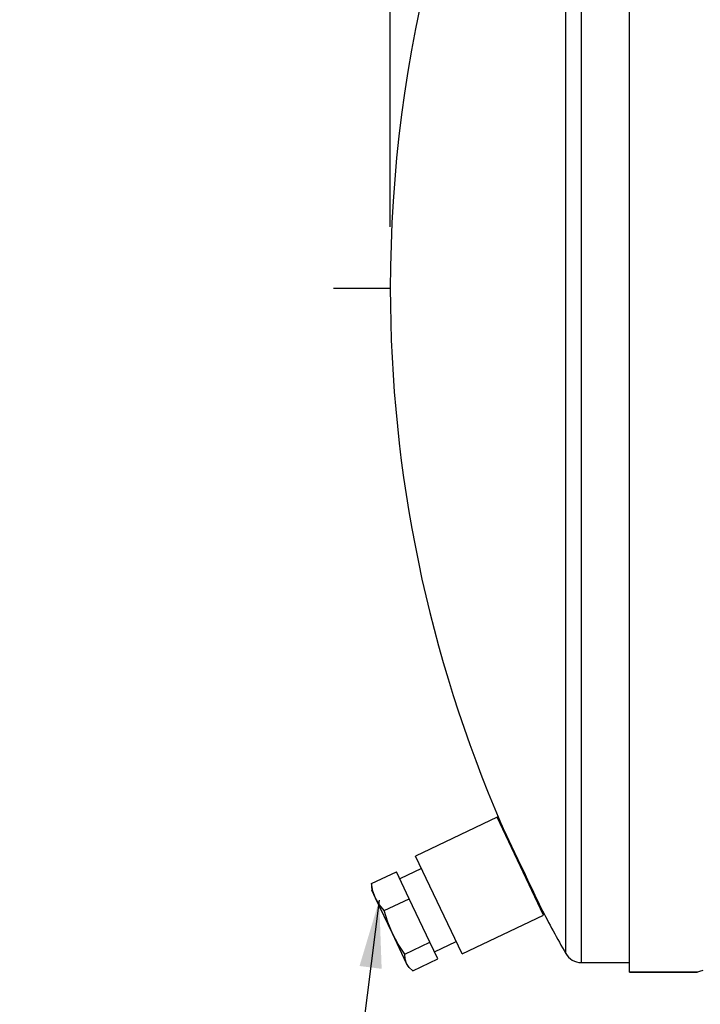
# Model space of a CAD drawing. Units: inches. Extents: x 6 to 134, y 6 to 101.
# Drawn here: x 72 to 79, y 48 to 58 of the extents above; entities that cross this region are included whole.
import ezdxf

# ---------------------------------------------------------------- set-up
doc = ezdxf.new("R2010")
doc.units = ezdxf.units.IN
doc.header["$LTSCALE"] = 12.8
doc.header["$MEASUREMENT"] = 0
doc.layers.add('FORMAT', color=7, linetype='Continuous')
doc.styles.add('SLDTEXTSTYLE0', font='TXT', dxfattribs={"width": 0.75})
doc.dimstyles.new('SLDDIMSTYLE0', dxfattribs={"dimtxt": 1.066667, "dimasz": 0.704, "dimexe": 0, "dimexo": 0.0625, "dimgap": 0.266667, "dimtad": 0, "dimtih": 1, "dimtoh": 1, "dimdec": 3, "dimrnd": 1e-09, "dimzin": 4, "dimdsep": 46, "dimtxsty": 'SLDTEXTSTYLE0', "dimsah": 1, "dimcen": 0.09, "dimadec": 0, "dimazin": 1, "dimtfac": 1, "dimtdec": 4, "dimtofl": 0, "dimtmove": 0, "dimatfit": 3, "dimfxl": 0, "dimfrac": 2, "dimtolj": 1, "dimtzin": 12, "dimarcsym": 0})
doc.dimstyles.new('SLDDIMSTYLE3', dxfattribs={"dimtxt": 0.18, "dimasz": 0.704, "dimexe": 0, "dimexo": 0.0625, "dimgap": 0, "dimtad": 0, "dimtih": 1, "dimtoh": 1, "dimdec": 0, "dimrnd": 1e-09, "dimzin": 0, "dimdsep": 46, "dimtxsty": 'Standard', "dimsah": 1, "dimcen": 0.09, "dimadec": 0, "dimazin": 0, "dimtfac": 0.704, "dimtdec": 0, "dimtofl": 0, "dimtmove": 0, "dimatfit": 3, "dimfxl": 0, "dimfrac": 2, "dimtolj": 1, "dimtzin": 0, "dimarcsym": 0})

# ---------------------------------------------------------------- blocks, each defined once
blk = doc.blocks.new('_D_1')
at = {"layer": 'FORMAT'}
for p, q in [((75.396, 56.32), (75.396, 68.692)), ((114.896, 60.82), (114.896, 68.692)), ((75.396, 67.892), (92.979, 67.892)), ((114.896, 67.892), (97.313, 67.892))]:
    blk.add_line(p, q, dxfattribs=at)
for points in [[(75.396, 67.892), (76.1, 67.732), (76.1, 68.052)], [(114.896, 67.892), (114.192, 68.052), (114.192, 67.732)]]:
    blk.add_solid(points, dxfattribs=at)
at = {"layer": 'FORMAT', "insert": (92.979, 68.42), "char_height": 1.0667, "attachment_point": 1, "style": 'SLDTEXTSTYLE0'}
blk.add_mtext('39.500', dxfattribs=at)

msp = doc.modelspace()

# ---------------------------------------------------------------- linework, layer by layer
at = {"color": 7, "linetype": 'Continuous', "lineweight": 25}
for p, q in [((77.8803, 48.5826), (77.8803, 62.7779)), ((77.3803, 48.6801), (77.3803, 62.6801)), ((77.2172, 48.7751), (77.2172, 62.5851)), ((76.5057, 50.1883), (75.6587, 49.7865)), ((76.9879, 49.1719), (76.5057, 50.1883)), ((76.1408, 48.7701), (75.6587, 49.7865)), ((75.1994, 49.4999), (75.4595, 49.6232)), ((75.5925, 49.3427), (75.4595, 49.6232)), ((75.7198, 49.6578), (75.4939, 49.5506)), ((75.1994, 49.4999), (75.2017, 49.4697)), ((75.2006, 49.4696), (75.2041, 49.4325)), ((75.2436, 49.3491), (75.2041, 49.4325)), ((75.4174, 48.9828), (75.2436, 49.3491)), ((75.3324, 49.2194), (75.5925, 49.3427)), ((75.807, 48.8907), (75.5925, 49.3427)), ((76.1408, 48.7701), (76.9879, 49.1719)), ((75.5653, 48.6709), (75.4174, 48.9828)), ((75.5469, 48.7673), (75.807, 48.8907)), ((75.8883, 48.7191), (75.807, 48.8907)), ((75.8539, 48.7917), (76.0798, 48.8988)), ((75.5791, 48.6419), (75.5653, 48.6709)), ((75.6283, 48.5957), (75.8883, 48.7191)), ((77.3803, 48.6801), (77.8803, 48.6801)), ((75.5791, 48.6419), (75.6056, 48.6158)), ((77.8803, 48.5826), (78.5838, 48.5826)), ((77.8803, 48.5826), (77.8803, 48.5825)), ((77.8803, 48.5823), (77.8803, 48.5825)), ((77.8803, 48.5825), (78.5837, 48.5825)), ((77.8803, 48.5823), (78.583, 48.5823)), ((78.5837, 48.5825), (78.5837, 48.5826))]:
    msp.add_line(p, q, dxfattribs=at)
at = {"color": 7, "linetype": 'Continuous', "lineweight": 25, "flags": 128}
for points in [[(76.551, 50.1121), (76.5507, 50.1127), (76.5689, 50.0736), (76.6041, 49.9985), (76.6554, 49.8895), (76.721, 49.7506), (76.7577, 49.673), (76.7955, 49.5936), (76.8324, 49.5163), (76.8681, 49.4415), (76.8983, 49.3786), (76.9249, 49.3233), (76.9433, 49.2851), (76.9565, 49.2576), (76.962, 49.2461)], [(75.2436, 49.3491), (75.2162, 49.422), (75.1994, 49.4999)], [(75.3324, 49.2194), (75.2831, 49.2812), (75.2436, 49.3491)], [(75.4174, 48.9828), (75.3696, 49.0986), (75.3324, 49.2194)], [(75.5469, 48.7673), (75.4774, 48.8716), (75.4174, 48.9828)], [(75.5653, 48.6709), (75.5508, 48.7166), (75.5469, 48.7673)], [(75.6283, 48.5957), (75.5918, 48.6305), (75.5653, 48.6709)], [(78.5838, 48.5826), (78.5883, 48.584), (78.609, 48.5908), (78.6454, 48.6027)]]:
    msp.add_lwpolyline(points, dxfattribs=at)
at = {"color": 7, "linetype": 'Continuous', "lineweight": 25}
for centre, radius, start, end in [((89.3959, 55.6801), 14, 150.44804, 180), ((89.3959, 55.6801), 14, 180, 203.43564), ((89.3959, 55.6801), 14, 207.35948, 209.55196), ((77.3803, 48.8676), 0.1875, 209.55196, 270), ((78.4294, 49.0494), 0.4917, 288.19965, 288.2969)]:
    msp.add_arc(centre, radius, start, end, dxfattribs=at)
at = {"layer": 'FORMAT'}
msp.add_line((75.3959, 55.6801), (74.8046, 55.6801), dxfattribs=at)

# ---------------------------------------------------------------- dimensions: what is measured, and where the dimension line sits
dim = msp.add_linear_dim(base=(114.8959, 67.8922), p1=(75.3959, 55.6801), p2=(114.8959, 60.1801), dimstyle='SLDDIMSTYLE0', dxfattribs=at)
dim.commit()
dim.dimension.update_dxf_attribs({"geometry": '_D_1', "text_midpoint": (95.1459, 67.8922), "dimtype": 160})

# ---------------------------------------------------------------- leaders
msp.add_leader([(75.2808, 49.3283), (74.6975, 44.7696), (71.5479, 44.7696)], dimstyle='SLDDIMSTYLE3', dxfattribs=at)

doc.saveas('drawing.dxf')
